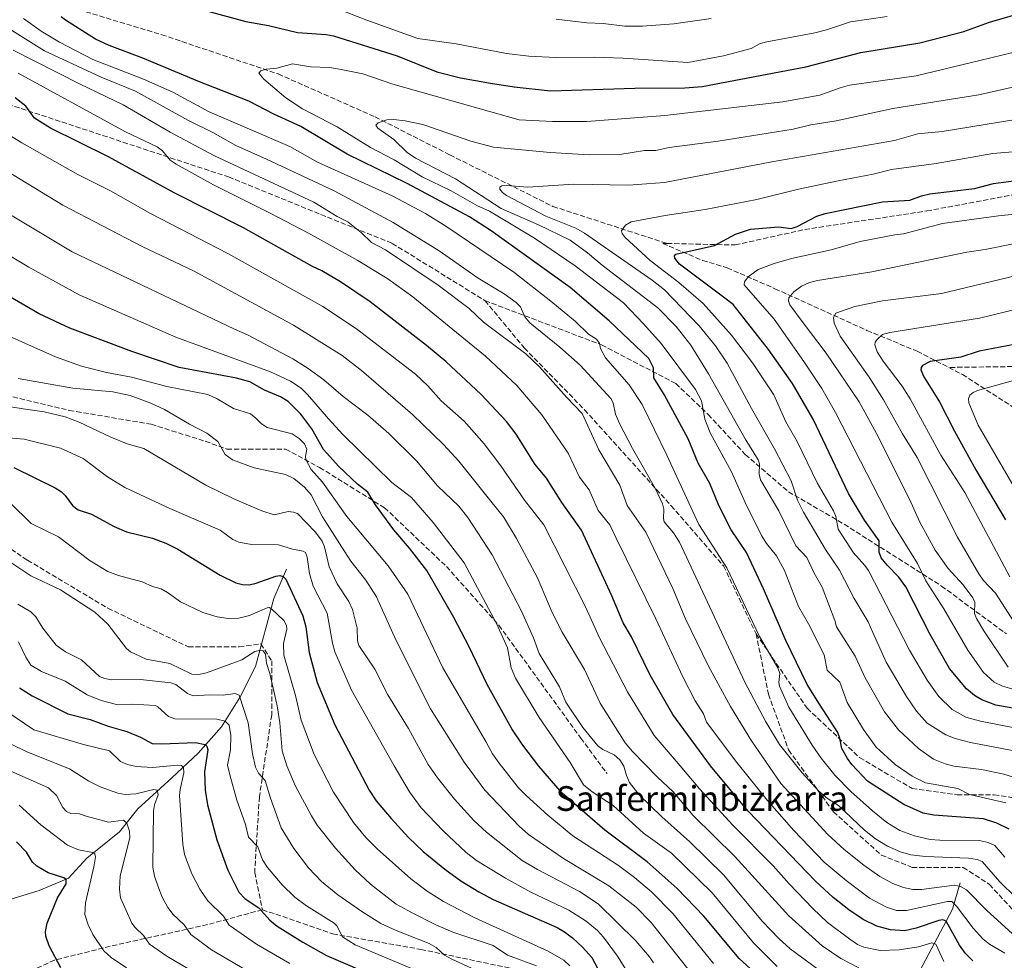
# Model space of a CAD drawing. Units: metres. Extents: x 654527 to 657977, y 4760249 to 4762638.
# Drawn here: x 655246 to 655564, y 4761204 to 4761508 of the extents above; entities that cross this region are included whole.
import ezdxf
from ezdxf.enums import TextEntityAlignment as Align

# ---------------------------------------------------------------- set-up
doc = ezdxf.new("R2010")
doc.units = ezdxf.units.M
doc.header["$MEASUREMENT"] = 0
doc.linetypes.add('DGN Style 3', pattern=[2.307223, 1.648017, -0.659207])
for name, color, linetype, lineweight in [('Corriente natural lineal', 142, 'Continuous', 13), ('Curva de nivel maestra', 30, 'Continuous', 30), ('Curva de nivel normal', 30, 'Continuous', 0), ('Senda', 7, 'DGN Style 3', 0), ('Texto cartográfico', 7, 'Continuous', 0)]:
    doc.layers.add(name, color=color, linetype=linetype, lineweight=lineweight)
doc.styles.add('Style-Arial', font='txt')

msp = doc.modelspace()

# ---------------------------------------------------------------- linework, layer by layer
at = {"layer": 'Corriente natural lineal', "color": 142, "linetype": 'Continuous', "lineweight": 13}
for points in [[(655331.9001, 4761330.8001, 1027.2021), (655327.9001, 4761321.3001, 1022.5129), (655321.9001, 4761299.3001, 1014.4772), (655316.9001, 4761289.3001, 1010.6455), (655310.9001, 4761279.8001, 1004.9308), (655303.4001, 4761271.3001, 999.4319), (655294.9001, 4761263.3001, 993.9971), (655283.9001, 4761253.3001, 988.104), (655277.9001, 4761245.8001, 984.2322), (655267.4001, 4761237.3001, 979.8295), (655261.4001, 4761230.8001, 976.4223), (655251.9001, 4761226.8001, 972.3577), (655233.9001, 4761221.3001, 967.1235), (655219.4001, 4761212.3001, 961.7023), (655203.4001, 4761207.8001, 956.658), (655197.9001, 4761205.3001, 954.165), (655194.4001, 4761205.3001, 952.8618), (655174.4001, 4761206.3001, 945.5368), (655161.4001, 4761204.8001, 940.1079), (655149.4001, 4761204.8001, 938.598)], [(655549.9001, 4761229.3001, 1086.456), (655547.4001, 4761220.8001, 1079.8989), (655536.9001, 4761200.8001, 1064.9587), (655530.9001, 4761190.8001, 1057.3245), (655527.4001, 4761179.3001, 1048.2859), (655512.9001, 4761156.8001, 1031.1293), (655500.9001, 4761141.3001, 1020.0573), (655493.4001, 4761128.3001, 1008.3346), (655482.4001, 4761117.3001, 998.5779), (655462.9001, 4761102.8001, 985.4094), (655400.5301, 4761062.3001, 942.5311)]]:
    msp.add_polyline3d(points, dxfattribs=at)
at = {"layer": 'Curva de nivel maestra', "color": 30, "linetype": 'Continuous', "lineweight": 30, "flags": 128}
for points, elevation in [([(655306.54, 4761511.2901), (655318.83, 4761507.8501), (655326.09, 4761506.5901), (655335.54, 4761504.3201), (655344.82, 4761503.6701), (655347.18, 4761503.2301), (655367.79, 4761496.7701), (655380.58, 4761491.6501), (655388.29, 4761489.7301), (655397.97, 4761487.9401), (655405.6, 4761486.7701), (655417.35, 4761485.5001), (655444.64, 4761486.3101), (655460.85, 4761486.4401), (655466.42, 4761486.8601), (655499.99, 4761493.2801), (655517.81, 4761497.8601), (655536.83, 4761501.0001), (655551.11, 4761504.6601), (655559.37, 4761507.6601), (655572.07, 4761511.4001)], 1100), ([(655565.81, 4761246.7201), (655561.74, 4761248.5701), (655557.48, 4761249.9801), (655541.38, 4761251.1601), (655537.92, 4761251.8101), (655531.74, 4761254.6801), (655519.9, 4761262.2001), (655514.87, 4761267.5901), (655513.46, 4761269.5001), (655511.67, 4761272.8101), (655511.01, 4761276.1501), (655510.32, 4761277.9601), (655504.4, 4761287.0901), (655500.4, 4761293.4701), (655493.47, 4761307.6801), (655486.31, 4761324.4401), (655480.77, 4761336.2001), (655475.82, 4761343.5101), (655471.86, 4761351.3701), (655468.89, 4761358.4301), (655465.11, 4761365.0601), (655461.87, 4761372.8701), (655454.17, 4761387.2801), (655450.77, 4761392.6101), (655450.67, 4761395.8501), (655449.22, 4761398.8801), (655436.31, 4761411.1401), (655423.77, 4761421.8201), (655398.21, 4761440.1501), (655391.14, 4761444.7201), (655371, 4761455.4701), (655351.55, 4761464.9701), (655336.57, 4761473.9801), (655327.81, 4761477.9301), (655319.74, 4761482.1801), (655303.31, 4761488.6001), (655285.48, 4761496.0801), (655274.57, 4761500.1601), (655270.1, 4761502.2401), (655260.42, 4761508.3101), (655259.04, 4761509.4001)], 1100), ([(655554.02, 4761204.1301), (655551.6, 4761206.5101), (655549.72, 4761209.1501), (655545.39, 4761216.9001), (655544.34, 4761217.3301), (655543, 4761217.1801), (655535.65, 4761214.6001), (655532.04, 4761213.8401), (655527.38, 4761214.0701), (655522.94, 4761215.2501), (655518.54, 4761217.4501), (655513.92, 4761220.5801), (655508.88, 4761224.5601), (655503.07, 4761229.8601), (655481.33, 4761252.5201), (655469.11, 4761267.1701), (655456.99, 4761283.8001), (655449.66, 4761296.4701), (655443.55, 4761308.8601), (655440.93, 4761313.4401), (655437.21, 4761322.1701), (655427.42, 4761343.3701), (655421.09, 4761352.3201), (655416.05, 4761360.1701), (655412.46, 4761364.5701), (655406.3, 4761374.4401), (655403.15, 4761378.5301), (655394.95, 4761387.2301), (655383.49, 4761397.9601), (655377.28, 4761403.0701), (655359.02, 4761417.1801), (655349.41, 4761423.6901), (655343.39, 4761427.2701), (655340.41, 4761428.6401), (655318, 4761441.1301), (655295.58, 4761452.4901), (655274.41, 4761464.1101), (655255.54, 4761473.3801), (655250.42, 4761476.6901), (655247.6, 4761480.5201), (655244.14, 4761483.2601)], 1075), ([(655576.83, 4761284.0701), (655561.48, 4761286.8201), (655556.88, 4761288.4801), (655554.57, 4761289.8701), (655551.99, 4761292.0601), (655546.48, 4761298.6001), (655540.17, 4761309.6001), (655532.33, 4761325.0401), (655530.05, 4761328.2301), (655526.28, 4761332.0501), (655524.41, 4761334.4401), (655523.72, 4761336.2701), (655523.68, 4761339.9001), (655518.98, 4761346.6601), (655513.81, 4761355.2301), (655502.32, 4761379.2901), (655495.68, 4761390.7801), (655487.87, 4761401.7901), (655480.02, 4761411.8901), (655476.44, 4761416.4001), (655473.8, 4761418.4001), (655459.15, 4761429.4001), (655457.59, 4761431.3201), (655457.48, 4761432.1501), (655457.93, 4761432.6501), (655470.39, 4761435.4401), (655477.21, 4761439.1101), (655482.06, 4761440.6901), (655491.12, 4761441.4901), (655495.29, 4761440.9601), (655497.13, 4761441.6201), (655503.55, 4761444.9301), (655506.28, 4761445.8401), (655524.82, 4761449.6201), (655533.66, 4761450.1501), (655537.39, 4761451.5601), (655540.15, 4761452.1201), (655554.53, 4761453.9201), (655560.66, 4761455.4901), (655576.89, 4761457.7001)], 1125), ([(655484.52, 4761199.2501), (655478.47, 4761204.8701), (655467.02, 4761218.5601), (655458.39, 4761227.4701), (655448.67, 4761236.1301), (655435, 4761246.3801), (655421.2, 4761258.2701), (655413.64, 4761267.0601), (655408.38, 4761273.8401), (655404.9, 4761279.1201), (655396.9, 4761293.5101), (655391.1, 4761305.6801), (655386.12, 4761315.1501), (655377.41, 4761330.3601), (655371.78, 4761337.6001), (655366.66, 4761343.4501), (655360.76, 4761351.5501), (655358.26, 4761355.6701), (655354.89, 4761358.2201), (655348.84, 4761363.9201), (655343.95, 4761369.4801), (655340.12, 4761376.2001), (655336.63, 4761380.8601), (655332.54, 4761385.0201), (655330.02, 4761386.4601), (655324.82, 4761388.6301), (655320.05, 4761391.3901), (655315.82, 4761392.5801), (655297.24, 4761396.0201), (655281.94, 4761401.1201), (655261.9, 4761408.7101), (655251.93, 4761413.3901), (655239.2, 4761420.6801)], 1050), ([(655569.69, 4761403.8301), (655556.05, 4761401.2701), (655550.15, 4761399.3401), (655540.27, 4761397.9301), (655537.74, 4761396.6801), (655537.29, 4761396.0401), (655537.23, 4761395.2601), (655538.17, 4761393.0001), (655543.24, 4761384.8501), (655548.04, 4761375.3901), (655555.03, 4761362.9101), (655564.6, 4761346.6901)], 1150), ([(655243.77, 4761363.6501), (655257.11, 4761357.0801), (655259.1, 4761355.8101), (655260.32, 4761354.6001), (655262.76, 4761351.3501), (655264.58, 4761349.9301), (655268.84, 4761348.5701), (655276.18, 4761344.5701), (655280.18, 4761342.7901), (655288.55, 4761340.7401), (655292.9, 4761339.2101), (655296.78, 4761337.2201), (655310.45, 4761328.7901), (655315.57, 4761326.3701), (655317.71, 4761325.8201), (655319.83, 4761325.7401), (655322.13, 4761326.2501), (655328.45, 4761328.5501), (655329.75, 4761328.7001), (655330.9, 4761328.3801), (655331.7, 4761327.5401), (655337.28, 4761315.6801), (655338.19, 4761312.1501), (655339.24, 4761303.7901), (655341.87, 4761294.1501), (655347.64, 4761280.4401), (655358.65, 4761259.3201), (655361.01, 4761255.8601), (655365.84, 4761250.0701), (655371.48, 4761243.9601), (655376.19, 4761239.4601), (655383.13, 4761233.6901), (655388.35, 4761229.9401), (655394.14, 4761226.4001), (655398.85, 4761223.9501), (655419.53, 4761214.8301), (655421.95, 4761213.4401), (655424.44, 4761211.4801), (655427.72, 4761208.5201), (655430.72, 4761205.1601), (655434.76, 4761197.6101)], 1025), ([(655245.61, 4761292.4101), (655249.69, 4761289.7601), (655261.24, 4761284.0201), (655268.44, 4761282.1701), (655274.22, 4761280.0101), (655280.34, 4761278.3101), (655284.75, 4761276.4201), (655288.48, 4761274.4101), (655291.65, 4761274.2601), (655302.52, 4761274.6801), (655305.65, 4761274.1101), (655306.22, 4761273.4801), (655306.46, 4761272.2801), (655305.42, 4761265.2401), (655305.6, 4761259.2701), (655306.37, 4761254.5601), (655309.41, 4761243.2201), (655312.96, 4761233.3901), (655316.57, 4761226.3101), (655318.63, 4761224.0901), (655323.02, 4761221.2301), (655326.6, 4761217.2001), (655328.92, 4761215.3501), (655337.29, 4761210.1501), (655344.94, 4761205.8601), (655361.69, 4761198.5701)], 1000), ([(655258.89, 4761201.7801), (655255.19, 4761208.9201), (655254.13, 4761212.0401), (655254, 4761213.6201), (655254.55, 4761216.2201), (655257.81, 4761224.4601), (655260.61, 4761228.9701), (655260.62, 4761230.3501), (655259.88, 4761230.8801), (655254.81, 4761232.5601), (655251.17, 4761234.7101), (655249.81, 4761235.9701), (655247.86, 4761239.2301), (655244.61, 4761242.6001)], 975)]:
    msp.add_lwpolyline(points, dxfattribs=dict(at, elevation=elevation))
at = {"layer": 'Curva de nivel normal', "color": 30, "linetype": 'Continuous', "lineweight": 0, "flags": 128}
for points, elevation in [([(655337.93, 4761516.23), (655357.98, 4761508.31), (655374.5, 4761502.38), (655386.84, 4761500.67), (655403.18, 4761497.58), (655410.39, 4761496.69), (655419.07, 4761496.23), (655431.53, 4761496.39), (655440.89, 4761496.07), (655461.77, 4761494.62), (655473.37, 4761496.83), (655482.28, 4761499.21), (655484.99, 4761500.68), (655486.79, 4761501.24), (655502.85, 4761504.26), (655506.7, 4761505.2), (655514.44, 4761507.82), (655526.26, 4761509.56)], 1095), ([(655567.85, 4761224.73), (655562.74, 4761229.61), (655557.01, 4761236.19), (655555.45, 4761236.86), (655552.62, 4761237.28), (655538.68, 4761237.8), (655533.96, 4761238.41), (655530.62, 4761239.33), (655526.44, 4761241.12), (655522.55, 4761243.55), (655519, 4761246.38), (655510.59, 4761254.36), (655507.05, 4761256.57), (655504.23, 4761259), (655498.81, 4761264.93), (655491.51, 4761274.01), (655487.04, 4761281.34), (655480.21, 4761294.24), (655459.12, 4761339.47), (655457.21, 4761342.49), (655454.2, 4761346.04), (655453.89, 4761347.18), (655453.99, 4761350.21), (655453.65, 4761351.86), (655451.38, 4761356.7), (655443.88, 4761369.78), (655439.71, 4761377.93), (655438.43, 4761380.88), (655437.62, 4761384.58), (655436.85, 4761385.92), (655426.94, 4761396.7), (655420.38, 4761402.56), (655410.66, 4761410.41), (655409.1, 4761412.41), (655407.69, 4761415.6), (655406.3, 4761417.06), (655402.37, 4761419.86), (655393.96, 4761424.94), (655381.32, 4761433.71), (655366.5, 4761442.85), (655347.34, 4761453.12), (655325.49, 4761463.39), (655315.57, 4761467.84), (655308.08, 4761471.97), (655299.98, 4761475.95), (655283.06, 4761485.4), (655271.95, 4761489.88), (655253.6, 4761498.4), (655232.56, 4761511.57)], 1090), ([(655564.35, 4761237.59), (655561.19, 4761241.34), (655559, 4761242.4), (655556.04, 4761242.99), (655543.38, 4761243.08), (655540.18, 4761243.37), (655535.13, 4761244.49), (655530.44, 4761246.26), (655526.19, 4761248.82), (655521.52, 4761252.56), (655514.54, 4761258.83), (655509.35, 4761264.18), (655504.97, 4761269.59), (655502, 4761273.83), (655494.46, 4761286.11), (655491.5, 4761292.9), (655491.3, 4761294.14), (655491.6, 4761296.97), (655490.95, 4761298.89), (655484.98, 4761308.94), (655474.47, 4761331.21), (655465.33, 4761345.21), (655455.04, 4761367.61), (655447.08, 4761384.02), (655442.87, 4761390.39), (655435.13, 4761399.16), (655433.57, 4761402.15), (655433.18, 4761403.88), (655432.22, 4761405.14), (655429.72, 4761406.81), (655425.42, 4761410.87), (655417.53, 4761417.5), (655405.5, 4761426.85), (655383.55, 4761441.73), (655376.9, 4761445.84), (655366.12, 4761451.54), (655342, 4761462.43), (655333.06, 4761467.46), (655306.94, 4761478.72), (655295.14, 4761485.04), (655285.71, 4761489.24), (655269.3, 4761495.56), (655258.54, 4761501.21), (655252.57, 4761504.78), (655246.88, 4761508.84)], 1095), ([(655419.21, 4761508.64), (655429.08, 4761507.44), (655434.45, 4761507.23), (655441.45, 4761506.44), (655447.11, 4761506.36), (655457.27, 4761507.11), (655469.35, 4761508.85)], 1090), ([(655243.5, 4761498.66), (655264.99, 4761487.7), (655279.07, 4761480.98), (655294.28, 4761472.16), (655308.46, 4761464.54), (655340.84, 4761449.43), (655348.38, 4761444.84), (655351.83, 4761443.09), (655356.16, 4761439.66), (655359.45, 4761436.41), (655363.97, 4761434.01), (655381.04, 4761422.63), (655391.03, 4761415.09), (655395.66, 4761410.65), (655409.43, 4761400.38), (655413.76, 4761396.21), (655422.51, 4761386.35), (655427.64, 4761381.11), (655433.04, 4761369.39), (655439.81, 4761357.95), (655442.17, 4761351.31), (655448.26, 4761342.72), (655456.95, 4761324.46), (655461.05, 4761314.69), (655468.4, 4761299.57), (655475.6, 4761286.31), (655482.36, 4761275.29), (655491.95, 4761261.49), (655507.14, 4761244.94), (655512.38, 4761240.08), (655518.7, 4761234.98), (655523.88, 4761231.39), (655528.09, 4761229.1), (655531.61, 4761227.76), (655534.66, 4761227.12), (655537.42, 4761227.2), (655548.04, 4761228.53), (655550.03, 4761228.18), (655552, 4761227.1), (655558.46, 4761220.44), (655568.09, 4761211.77)], 1085), ([(655564.71, 4761255.24), (655552.98, 4761257.91), (655549.14, 4761259.78), (655538.72, 4761261.71), (655534.4, 4761263.82), (655528.87, 4761267.61), (655522.78, 4761273.24), (655518.62, 4761278.93), (655513.35, 4761287.69), (655511.01, 4761294.18), (655506.9, 4761298.09), (655505.93, 4761303.03), (655500.89, 4761313.12), (655497.58, 4761318.65), (655493.1, 4761330.36), (655490.52, 4761335.04), (655487.24, 4761339.05), (655485.65, 4761341.67), (655480.39, 4761352.28), (655475.9, 4761362.21), (655469.02, 4761374.81), (655467.34, 4761379.32), (655466.28, 4761385.23), (655464.3, 4761388.9), (655453.14, 4761403.71), (655447.51, 4761410.11), (655440.94, 4761416.89), (655425.39, 4761428.85), (655412.16, 4761437.86), (655397.68, 4761446.59), (655393.59, 4761448.38), (655385.21, 4761453.1), (655375.81, 4761457.64), (655366.74, 4761463.18), (655359.18, 4761467.11), (655348.33, 4761473.82), (655337.14, 4761479.7), (655331.7, 4761483.26), (655324.62, 4761489.3), (655322.95, 4761491.22), (655323.63, 4761491.91), (655325.4, 4761492.49), (655328.81, 4761492.76), (655333.94, 4761494.16), (655339.76, 4761493.21), (655345.85, 4761493.05), (655349.12, 4761492.46), (655356.63, 4761490.96), (655366.36, 4761487.64), (655407.24, 4761476.12), (655417.98, 4761475.53), (655429.14, 4761475.58), (655454.38, 4761477.51), (655492.53, 4761481.91), (655504.51, 4761484.07), (655511.05, 4761486.49), (655514.14, 4761487.32), (655535.65, 4761490.31), (655556.34, 4761495.3), (655570.53, 4761498.76)], 1105), ([(655564.35, 4761206.61), (655559.38, 4761209.53), (655557.22, 4761211.19), (655554.13, 4761214.67), (655548.76, 4761221.82), (655547.2, 4761223.23), (655545.78, 4761223.24), (655532.6, 4761220.37), (655529.33, 4761220.38), (655526.08, 4761221.41), (655520.61, 4761224.38), (655512.99, 4761230.03), (655505.91, 4761236.04), (655496.06, 4761246.25), (655487.46, 4761256.05), (655477.69, 4761268.23), (655467.8, 4761281.31), (655466.86, 4761283.97), (655464.18, 4761288.13), (655460.22, 4761295.96), (655451.43, 4761314.67), (655438.6, 4761340.78), (655436.53, 4761345.12), (655432.77, 4761349.78), (655429.86, 4761356.39), (655426.75, 4761360.54), (655423.05, 4761368.27), (655414.52, 4761380.69), (655406.5, 4761390.16), (655396.3, 4761399.71), (655372.85, 4761418.9), (655364.72, 4761424.71), (655355.01, 4761430.6), (655339.08, 4761439.4), (655326.5, 4761446.06), (655308.31, 4761455.11), (655296.22, 4761461.73), (655294.29, 4761463.07), (655291.81, 4761466.03), (655290.11, 4761467.32), (655279.88, 4761472.19), (655245.18, 4761491.24)], 1080), ([(655567.79, 4761263.32), (655564.04, 4761264.47), (655556.81, 4761265.92), (655547.91, 4761267.05), (655545.08, 4761267.77), (655541.31, 4761269.33), (655536.39, 4761272.77), (655529.98, 4761278.77), (655525.4, 4761284.64), (655519.16, 4761295.58), (655515.99, 4761302.58), (655509.91, 4761312.09), (655509.4, 4761314.18), (655505.31, 4761324.95), (655502.71, 4761329.44), (655500.33, 4761334.53), (655496.72, 4761338.33), (655491.23, 4761349.58), (655485.35, 4761359.7), (655484.89, 4761361.52), (655485, 4761364.86), (655484.55, 4761366.12), (655480.37, 4761372.93), (655468.5, 4761393.97), (655462.75, 4761403.18), (655458.03, 4761409.23), (655452.06, 4761415.29), (655434.04, 4761429.05), (655429.32, 4761433.12), (655423.73, 4761437.21), (655413.49, 4761442.19), (655401.46, 4761447.42), (655386.63, 4761457.04), (655373.73, 4761463.68), (655371.02, 4761465.51), (655366.73, 4761469.79), (655361.55, 4761473.43), (655360.84, 4761474.32), (655361.57, 4761475.16), (655364.38, 4761476.05), (655366.6, 4761476.16), (655370.35, 4761475.79), (655376.11, 4761474.58), (655391.63, 4761469.24), (655398.92, 4761467.22), (655417.24, 4761465.52), (655429.85, 4761464.77), (655439.78, 4761464.93), (655447.77, 4761466.18), (655451.44, 4761466.18), (655455.72, 4761467.15), (655471.63, 4761469.17), (655495.92, 4761473.08), (655501.61, 4761474.48), (655509.76, 4761475.78), (655528.18, 4761479.78), (655555.91, 4761484.17), (655576.44, 4761488.81)], 1110), ([(655568.44, 4761271.83), (655553.28, 4761274.73), (655548.29, 4761276), (655545.29, 4761277.18), (655539.26, 4761280.94), (655535.75, 4761284.83), (655532.58, 4761289.54), (655526.01, 4761300.71), (655521.64, 4761310.27), (655520.14, 4761313.73), (655515.6, 4761321.32), (655510.89, 4761330.47), (655506.36, 4761337.17), (655499.24, 4761349.17), (655497.27, 4761353.1), (655495.27, 4761359.3), (655489.89, 4761369.72), (655482.44, 4761382.71), (655474.54, 4761397.41), (655470.75, 4761402.95), (655465.47, 4761409.43), (655454.21, 4761421.08), (655450.26, 4761424.2), (655428.36, 4761439.45), (655425.53, 4761441.01), (655415.81, 4761444.97), (655403.1, 4761451.64), (655401.83, 4761452.56), (655401.02, 4761453.65), (655400.96, 4761454.35), (655401.58, 4761454.74), (655403.12, 4761454.9), (655410.05, 4761454.31), (655424.91, 4761455.31), (655442.58, 4761454.99), (655454.21, 4761455.8), (655488.95, 4761462.48), (655528.69, 4761469.46), (655536.24, 4761471.59), (655544.12, 4761472.32), (655577.25, 4761477.67)], 1115), ([(655544.62, 4761203.88), (655542, 4761209.44), (655540.71, 4761209.86), (655536.46, 4761208.62), (655530.21, 4761207.67), (655524.03, 4761207.46), (655518.79, 4761208.48), (655516.71, 4761209.42), (655514.22, 4761211.06), (655507.04, 4761216.51), (655502.2, 4761221.06), (655494.55, 4761228.97), (655489.37, 4761234.85), (655476.35, 4761247.96), (655465.56, 4761259.69), (655459.31, 4761267.2), (655450.94, 4761276.97), (655442.27, 4761291.06), (655433.07, 4761308.78), (655428.77, 4761318.36), (655415.19, 4761345.14), (655408.96, 4761353.09), (655401.28, 4761364.15), (655395.9, 4761371.27), (655389.42, 4761378.6), (655381.95, 4761385.19), (655377.7, 4761390.09), (655373.7, 4761393.84), (655354.62, 4761408.51), (655343.74, 4761415.72), (655313.01, 4761432.86), (655287.95, 4761445.76), (655274.97, 4761453.11), (655264.49, 4761458.41), (655246.32, 4761468.7), (655240.05, 4761472.57)], 1070), ([(655568.59, 4761279.22), (655556.47, 4761281.55), (655551.73, 4761282.92), (655547.36, 4761285.41), (655543.01, 4761289.57), (655539.23, 4761294.85), (655533.53, 4761304.56), (655520.29, 4761330.31), (655519.11, 4761331.99), (655515.38, 4761336.02), (655510.5, 4761343.7), (655509.69, 4761347.77), (655508.97, 4761349.6), (655503.66, 4761358.74), (655497.16, 4761372.03), (655493.55, 4761378.39), (655489.63, 4761387.12), (655482.73, 4761397.53), (655475.98, 4761406.41), (655466.75, 4761416.72), (655458.85, 4761423.49), (655449.61, 4761430.58), (655441.5, 4761438.02), (655440.51, 4761439.34), (655440.39, 4761440.22), (655441.64, 4761442.02), (655443.45, 4761443.1), (655454.49, 4761445.2), (655467.41, 4761447.08), (655484.16, 4761450.3), (655497.65, 4761453.72), (655510.43, 4761456.39), (655521.79, 4761458.52), (655527.73, 4761460.03), (655542.2, 4761461.95), (655560.45, 4761465.24), (655588.74, 4761467.6)], 1120), ([(655517.1, 4761201.86), (655511.29, 4761204.88), (655505.32, 4761208.99), (655494.46, 4761218.62), (655477.06, 4761237.85), (655463.53, 4761251.14), (655457.07, 4761258.74), (655451.96, 4761263.46), (655443.89, 4761271.76), (655441.54, 4761274.58), (655433.44, 4761287.38), (655428.36, 4761298.3), (655421.2, 4761310.39), (655417.94, 4761316.74), (655413.19, 4761327.99), (655406.42, 4761340.7), (655402.19, 4761347.65), (655398.53, 4761352.26), (655387.75, 4761365.66), (655382.78, 4761371.14), (655372.67, 4761380.83), (655356.17, 4761395), (655349.96, 4761399.83), (655334.17, 4761409.72), (655301.91, 4761427.3), (655285.2, 4761435.15), (655259.6, 4761448.5), (655238.72, 4761461.06)], 1065), ([(655503.83, 4761201.34), (655494.88, 4761207.98), (655491.25, 4761211.27), (655485.97, 4761216.8), (655473.39, 4761231.9), (655462.49, 4761242.59), (655453.36, 4761250.69), (655446.02, 4761257.81), (655442.9, 4761261.79), (655441.94, 4761264.02), (655441.13, 4761267.06), (655439.79, 4761269.12), (655438.01, 4761270.73), (655434.35, 4761272.41), (655432.73, 4761273.6), (655427.82, 4761279.58), (655422.28, 4761287.79), (655420.24, 4761292.68), (655413.7, 4761303.49), (655411.86, 4761308.51), (655407.91, 4761317.4), (655398.52, 4761335.39), (655390.6, 4761347.52), (655387.73, 4761351.15), (655380.79, 4761357.69), (655374.06, 4761365.82), (655365.03, 4761374.68), (655358.25, 4761380.6), (655350.28, 4761386.66), (655343.98, 4761392.02), (655339, 4761395.66), (655334.01, 4761398.81), (655319.29, 4761406.58), (655315.16, 4761408.44), (655262.56, 4761433.43), (655238.77, 4761447.61)], 1060), ([(655567.36, 4761291.81), (655563.57, 4761292.91), (655560.9, 4761294.25), (655557.52, 4761297.39), (655552.43, 4761304.6), (655544.65, 4761317.96), (655538.8, 4761326.96), (655536.11, 4761332.62), (655527.77, 4761346), (655509.62, 4761381.49), (655505.15, 4761389.24), (655499.35, 4761397.9), (655489.79, 4761411.6), (655480.08, 4761422.76), (655480.14, 4761423.7), (655481.33, 4761425.31), (655484.61, 4761427.66), (655489.69, 4761429.66), (655495.3, 4761431.28), (655508.19, 4761434.09), (655517.61, 4761436.74), (655528.81, 4761438.92), (655531.61, 4761439.2), (655544.17, 4761442.54), (655562.31, 4761445.01), (655592.14, 4761448.21)], 1130), ([(655490.73, 4761202.2), (655483.06, 4761209.96), (655469.66, 4761226.07), (655456.57, 4761238.86), (655447.47, 4761245.43), (655437.64, 4761254.28), (655430.84, 4761258.73), (655428.04, 4761261.04), (655423.73, 4761268.24), (655413.71, 4761282.75), (655406.01, 4761295.46), (655404.68, 4761298.84), (655403.46, 4761305.29), (655399.94, 4761313.18), (655389.39, 4761332.84), (655379.45, 4761345.82), (655372.39, 4761353.92), (655366.02, 4761358.83), (655350.21, 4761374.37), (655345.49, 4761379.38), (655338.8, 4761387.31), (655336.71, 4761389.28), (655333.21, 4761391.6), (655326.82, 4761394.54), (655296.17, 4761405.76), (655264.86, 4761419.48), (655248.59, 4761428.47), (655230.96, 4761438.88)], 1055), ([(655565.47, 4761299.04), (655557.54, 4761310.85), (655555.23, 4761314.79), (655554.58, 4761316.44), (655554.71, 4761320.05), (655554.03, 4761321.49), (655550.87, 4761325.73), (655546.02, 4761331.02), (655541.84, 4761336.86), (655536.85, 4761345.95), (655533.53, 4761353.42), (655522.85, 4761374.61), (655517.24, 4761384.88), (655506.57, 4761400.62), (655498.82, 4761410.86), (655494.84, 4761416.24), (655494.36, 4761417.57), (655494.47, 4761418.49), (655496.09, 4761420.49), (655498.54, 4761422.33), (655501.13, 4761423.48), (655503.75, 4761424.15), (655521.33, 4761426.89), (655552.07, 4761433.35), (655558.06, 4761434.16), (655568.14, 4761436.21)], 1135), ([(655567.68, 4761425.69), (655543.91, 4761419.94), (655524.8, 4761417.59), (655515.88, 4761415.67), (655509.71, 4761413.61), (655508.99, 4761412.17), (655509.2, 4761410.33), (655511.12, 4761406.12), (655520.44, 4761392.92), (655525.16, 4761385.55), (655531.27, 4761374.51), (655536.03, 4761366.87), (655549.08, 4761341.14), (655555.91, 4761329.22), (655557.32, 4761327.17), (655561.34, 4761322.96), (655568.33, 4761312.16)], 1140), ([(655573.9, 4761416.23), (655556.19, 4761411.99), (655527.17, 4761407.33), (655524.8, 4761406.63), (655523.13, 4761405.19), (655522.42, 4761404.17), (655522.27, 4761403.36), (655523.08, 4761401.1), (655525, 4761398.07), (655531.18, 4761389.99), (655533.76, 4761385.87), (655543.7, 4761367.67), (655551.48, 4761355.53), (655565.96, 4761328.27)], 1145), ([(655237.28, 4761408.33), (655257.25, 4761399.43), (655265.65, 4761396.47), (655273.7, 4761394.4), (655281.77, 4761392.86), (655293.18, 4761389.89), (655306.49, 4761387.27), (655309.57, 4761385.91), (655314.83, 4761382.68), (655320.32, 4761381.03), (655322.05, 4761379.61), (655323.89, 4761377.72), (655325.74, 4761376.61), (655333.82, 4761374.5), (655336.08, 4761373.07), (655337.75, 4761371.25), (655338.57, 4761369.57), (655338.09, 4761367.23), (655338.24, 4761366.23), (655339.89, 4761363), (655343.63, 4761358.86), (655351.49, 4761347.75), (655364.85, 4761331.83), (655371.17, 4761322.63), (655382.51, 4761298.84), (655396.46, 4761275.03), (655398.62, 4761271.05), (655400.77, 4761267.98), (655407.06, 4761260.08), (655409.47, 4761257.53), (655416.53, 4761251.16), (655424.59, 4761244.49), (655439.38, 4761234.92), (655444.59, 4761231.08), (655450.05, 4761226.44), (655456.98, 4761219.44), (655470.12, 4761203.25)], 1045), ([(655575.13, 4761343.97), (655555.73, 4761377.35), (655552.71, 4761384.59), (655552.58, 4761385.9), (655553, 4761387.06), (655554.13, 4761387.92), (655555.58, 4761388.5), (655578.8, 4761395.06)], 1155), ([(655245.08, 4761392.46), (655262.84, 4761389.27), (655275.8, 4761388.11), (655281.34, 4761386.92), (655288.02, 4761384.51), (655292.48, 4761382.44), (655300.58, 4761377.65), (655306.22, 4761374.71), (655309.77, 4761372.07), (655312.1, 4761367.87), (655314.43, 4761366.08), (655321.49, 4761363.51), (655331.6, 4761361.43), (655334.32, 4761360.13), (655337.74, 4761357.25), (655339.92, 4761354.8), (655343.58, 4761347.7), (655349.82, 4761337.84), (655352.77, 4761333.37), (655357.64, 4761327.24), (655361.1, 4761321.79), (655367.29, 4761307.93), (655378.55, 4761285.54), (655389.43, 4761268.34), (655396.13, 4761259.24), (655407.2, 4761247.66), (655410.25, 4761244.98), (655421.59, 4761237.14), (655436.23, 4761228.3), (655445.09, 4761221.46), (655449.9, 4761216.51), (655461.76, 4761201.45)], 1040), ([(655237.21, 4761384.08), (655246.74, 4761382.58), (655253.5, 4761381.7), (655260.39, 4761379.99), (655264.87, 4761378.29), (655275.1, 4761373.44), (655280.42, 4761371.35), (655285.8, 4761369.81), (655305.8, 4761357.89), (655315.1, 4761353.38), (655323.94, 4761349.6), (655327.96, 4761348.38), (655332.49, 4761349.37), (655334.18, 4761349.23), (655335.46, 4761348.74), (655341.37, 4761342.72), (655343.45, 4761339.78), (655344.22, 4761337.94), (655345.77, 4761331.5), (655348.4, 4761326.07), (655352.12, 4761320.26), (655353.34, 4761317.7), (655354.84, 4761311.72), (655354.9, 4761307.6), (655355.37, 4761306.13), (655360.48, 4761298.38), (655364.79, 4761290.07), (655371.41, 4761279.28), (655377.83, 4761267.54), (655380.79, 4761263.25), (655386.28, 4761256.39), (655392.61, 4761249.5), (655396.68, 4761245.66), (655408.25, 4761236.55), (655413.13, 4761233.6), (655426.71, 4761226.47), (655432.82, 4761222.55), (655445.02, 4761210.52), (655449.45, 4761205.42), (655450.75, 4761203.47)], 1035), ([(655444.17, 4761197.48), (655439.07, 4761205.55), (655434.47, 4761211.78), (655432.53, 4761213.93), (655428.86, 4761216.87), (655423.28, 4761220.48), (655411.05, 4761226.33), (655402.83, 4761230.77), (655393.44, 4761236.58), (655390.07, 4761239.1), (655382.59, 4761246.09), (655375.49, 4761253.6), (655371.75, 4761258.73), (655366.76, 4761267.13), (655353.01, 4761291.63), (655347.64, 4761304.05), (655346.82, 4761306.78), (655345.13, 4761316.56), (655340.6, 4761325.24), (655339.36, 4761329.4), (655338.66, 4761334.62), (655338.15, 4761336.15), (655337.35, 4761336.64), (655333.89, 4761337.27), (655329.4, 4761338.64), (655320.68, 4761338.71), (655316.51, 4761339.47), (655314.64, 4761340.36), (655310.45, 4761343.37), (655294.22, 4761350.38), (655279.69, 4761357.14), (655274.02, 4761360.68), (655266.16, 4761366.54), (655258.86, 4761369.89), (655247.06, 4761372.85), (655239.49, 4761373.42)], 1030), ([(655423.58, 4761202.42), (655421.67, 4761204.31), (655416.64, 4761207.24), (655392.85, 4761217.95), (655382.71, 4761223.24), (655377.51, 4761226.63), (655372.14, 4761230.64), (655361.25, 4761240.26), (655357.59, 4761244.03), (655353.66, 4761248.86), (655347.17, 4761258.62), (655340.88, 4761270.84), (655336.75, 4761281.98), (655334.91, 4761289.94), (655331.08, 4761302.91), (655330.96, 4761306.67), (655332.06, 4761311.41), (655331.95, 4761312.51), (655331.09, 4761314.12), (655327.17, 4761317.84), (655326.32, 4761318.32), (655325.68, 4761318.31), (655319.98, 4761315.81), (655316.53, 4761314.89), (655313.13, 4761314.86), (655309.5, 4761315.36), (655304.88, 4761316.8), (655297.66, 4761320.21), (655293.46, 4761323.22), (655291.35, 4761324.36), (655288.55, 4761325.11), (655285.24, 4761326.62), (655277.6, 4761328.7), (655274.16, 4761330.02), (655268.47, 4761333.43), (655258.17, 4761341.25), (655249.38, 4761345.52), (655242.57, 4761352.18)], 1020), ([(655412.85, 4761202.47), (655403.47, 4761205.97), (655398.83, 4761209.07), (655385.8, 4761213.4), (655380.23, 4761215.75), (655372.13, 4761219.78), (655367.45, 4761222.41), (655359.14, 4761228.93), (655354.19, 4761233.48), (655347.86, 4761240.53), (655341.92, 4761248.01), (655340.01, 4761250.99), (655334.88, 4761260.57), (655332.04, 4761267.19), (655330.53, 4761272.01), (655329.81, 4761281.06), (655328.98, 4761286.55), (655326.6, 4761296.98), (655325.44, 4761300.33), (655325.21, 4761303.25), (655324.4, 4761304.34), (655323.11, 4761304.51), (655321.73, 4761304.15), (655317.46, 4761301.44), (655306.08, 4761297.27), (655303.46, 4761296.69), (655301.33, 4761296.84), (655294.23, 4761300.25), (655286.6, 4761301.66), (655281.48, 4761304.01), (655280.16, 4761305.15), (655274.18, 4761312.99), (655269.97, 4761316.83), (655258.8, 4761324.09), (655249.22, 4761328.63), (655242.78, 4761332.91)], 1015), ([(655245.01, 4761319.44), (655249.27, 4761316.92), (655250.86, 4761315.37), (655253.15, 4761311.64), (655257.46, 4761306.22), (655260.49, 4761304), (655265.66, 4761301.42), (655271.49, 4761296.09), (655273.15, 4761295.37), (655275.28, 4761294.94), (655284.73, 4761295.1), (655294.51, 4761293.98), (655296.14, 4761293.47), (655299.91, 4761290.58), (655301.78, 4761289.75), (655307.15, 4761290.14), (655311.45, 4761290.01), (655315.34, 4761290.58), (655316.6, 4761290.06), (655319.59, 4761281.06), (655321, 4761271.07), (655321.96, 4761266.76), (655322.89, 4761264.82), (655325.1, 4761262.46), (655326.73, 4761256.74), (655330.18, 4761247.08), (655334.3, 4761240.38), (655339.09, 4761234.12), (655343.32, 4761229.73), (655348.59, 4761225.46), (655356.29, 4761220.01), (655362.43, 4761216.12), (655367.41, 4761213.85), (655378.12, 4761209.73), (655380.39, 4761208.35), (655383.1, 4761205.95), (655385.46, 4761204.59), (655400.98, 4761197.52)], 1010), ([(655383.68, 4761196.85), (655354.22, 4761209.29), (655350.12, 4761211.83), (655348.21, 4761215.4), (655347.33, 4761216.29), (655338.44, 4761221.9), (655334.69, 4761224.65), (655330.6, 4761228.64), (655325.81, 4761234.27), (655324.16, 4761236.73), (655322.66, 4761240.99), (655319.71, 4761244.06), (655318.68, 4761248.17), (655315.85, 4761256.01), (655313.59, 4761264.21), (655312.87, 4761267.36), (655313.82, 4761272.33), (655313.97, 4761277.01), (655313.35, 4761280.29), (655312.15, 4761281.65), (655309.41, 4761282.24), (655295.79, 4761282.38), (655293.76, 4761283.14), (655290.35, 4761286.29), (655289.56, 4761286.67), (655281.99, 4761287.14), (655277.43, 4761286.89), (655272.01, 4761288.3), (655267.43, 4761290.12), (655260.3, 4761294.57), (655252.64, 4761297.63), (655249.28, 4761299.68), (655247.58, 4761302.27), (655245.24, 4761307.28)], 1005), ([(655333, 4761203.18), (655322.28, 4761209.46), (655313.39, 4761215.61), (655311.52, 4761218.49), (655306.51, 4761223.51), (655303.93, 4761227.31), (655301.34, 4761232.24), (655298.93, 4761238.53), (655298.43, 4761241.87), (655297.34, 4761257.56), (655297.5, 4761259.46), (655298.78, 4761264.94), (655298.63, 4761266.67), (655297.96, 4761267.23), (655296.72, 4761267.38), (655288.63, 4761266.63), (655283.35, 4761266.98), (655280.54, 4761267.62), (655278.23, 4761268.58), (655274.65, 4761272), (655266.25, 4761274.08), (655250.21, 4761278.78), (655238.05, 4761286.97)], 995), ([(655320.17, 4761200.36), (655307.65, 4761207.67), (655300.96, 4761212.59), (655298.89, 4761215.72), (655295.24, 4761219.11), (655293.59, 4761221.34), (655291.77, 4761224.64), (655290.3, 4761228.32), (655289.27, 4761231.43), (655288.73, 4761234.43), (655288.87, 4761252.64), (655289.21, 4761254.59), (655290.41, 4761257.83), (655290.13, 4761259.29), (655289, 4761259.51), (655283.2, 4761258.07), (655279.8, 4761257.89), (655277.35, 4761258.36), (655271.7, 4761260.37), (655267.95, 4761262.21), (655261.71, 4761266.16), (655247.97, 4761271.72), (655237.93, 4761276.56)], 990), ([(655306.97, 4761197.52), (655293.19, 4761205.61), (655287.6, 4761209.5), (655285.72, 4761212.29), (655283.01, 4761214.85), (655281.96, 4761216.28), (655278.25, 4761224.46), (655277.95, 4761227.27), (655278.11, 4761231.61), (655281.3, 4761243.86), (655281.16, 4761245.98), (655280.26, 4761248.61), (655279.17, 4761249.62), (655274.35, 4761248.94), (655267.16, 4761250.89), (655264.98, 4761251.63), (655262.19, 4761251.76), (655260.79, 4761252.39), (655259.59, 4761253.64), (655257.56, 4761257.61), (655254.94, 4761260.03), (655235.08, 4761268.79)], 985), ([(655280.15, 4761201.81), (655275.21, 4761205.15), (655272.9, 4761207.36), (655269.32, 4761212.64), (655267.81, 4761215.69), (655266.74, 4761219.11), (655266.96, 4761222.89), (655269.63, 4761234.47), (655270.11, 4761237.74), (655269.9, 4761238.66), (655269.31, 4761239.11), (655264.69, 4761239.94), (655261.09, 4761241.48), (655252.5, 4761248.02), (655245.49, 4761254.44)], 980)]:
    msp.add_lwpolyline(points, dxfattribs=dict(at, elevation=elevation))
at = {"layer": 'Senda', "color": 7, "linetype": 'DGN Style 3', "lineweight": 0}
for points in [[(654918.6701, 4761628.1301, 1003.9809), (654931.1701, 4761601.1301, 1012.6992), (654942.1701, 4761584.6301, 1007.211), (654965.1701, 4761569.6301, 1008.8816), (654993.1701, 4761558.1301, 1031.3647), (655075.1701, 4761538.6301, 1055.3125), (655107.6701, 4761526.6301, 1057.0991), (655155.6701, 4761505.6301, 1067.6401), (655217.6701, 4761489.1301, 1081.4204), (655313.1701, 4761457.6301, 1099.9439), (655366.1701, 4761436.1301, 1101.3592), (655396.1701, 4761417.6301, 1096.8269)], [(655262.5975, 4761512.3717, 1118.5059), (655291.5695, 4761503.6405, 1121.6671), (655329.2727, 4761490.9405, 1123.2076), (655360.6259, 4761477.0499, 1126.2936), (655384.8353, 4761464.7467, 1124.6605), (655418.1729, 4761448.0779, 1131.9215), (655455.1145, 4761436.0993, 1137.0622), (655453.6701, 4761436.1301, 1137.0014), (655466.5917, 4761430.6153, 1141.5973), (655474.5293, 4761428.2341, 1145.0102), (655490.0073, 4761421.4873, 1150.9761), (655519.7731, 4761407.9935, 1161.9364), (655536.0449, 4761401.2465, 1161.5897), (655546.2279, 4761396.0175, 1172.2337), (655550.7293, 4761393.7059, 1167.6833), (655589.6233, 4761368.7027, 1184.5809)], [(655455.1145, 4761436.0993, 1137.0622), (655477.1701, 4761435.6301, 1129.7514), (655499.6701, 4761440.6301, 1138.9744), (655539.1701, 4761446.6301, 1142.8416), (655584.6701, 4761455.1301, 1144.0965), (655606.1701, 4761461.6301, 1146.9592), (655623.1701, 4761473.6301, 1145.326), (655641.6701, 4761484.1301, 1140.6282), (655657.6701, 4761491.1301, 1140.5868), (655677.6701, 4761502.6301, 1129.2018)], [(655873.6701, 4761483.1301, 1184.1227), (655847.6701, 4761481.6301, 1184.553), (655834.6701, 4761476.1301, 1169.2972), (655830.1701, 4761471.1301, 1175.9341), (655825.1701, 4761459.6301, 1170.0373), (655813.6701, 4761449.6301, 1180.6992), (655792.1701, 4761437.1301, 1181.2066), (655780.6701, 4761428.6301, 1184.4617), (655762.1701, 4761418.1301, 1176.9371), (655752.1701, 4761411.1301, 1171.3299), (655747.6701, 4761406.6301, 1166.3538), (655735.6701, 4761405.1301, 1176.8586), (655711.1701, 4761406.1301, 1169.4612), (655692.1701, 4761401.1301, 1178.2163), (655660.1701, 4761395.6301, 1175.8175), (655638.6701, 4761394.6301, 1168.2122), (655623.1701, 4761391.6301, 1170.9243), (655592.1701, 4761396.6301, 1175.4628), (655546.2279, 4761396.0175, 1172.2337)], [(655139.6701, 4761428.6301, 1036.6601), (655162.6701, 4761403.1301, 1031.7117), (655191.1701, 4761375.6301, 1029.3016), (655219.1701, 4761353.1301, 1020.885), (655242.8501, 4761337.2101, 1028.9502), (655248.1701, 4761333.6301, 1034.3757), (655274.1701, 4761318.1301, 1030.485), (655300.1701, 4761305.6301, 1023.7185), (655316.6701, 4761305.6301, 1023.9821), (655323.6701, 4761306.6301, 1020.3724), (655327.1701, 4761301.1301, 1038.64), (655327.1701, 4761283.6301, 1026.12), (655323.1701, 4761257.1301, 1027.0408), (655321.6701, 4761232.6301, 1023.2685), (655324.1701, 4761220.6301, 1020.0046)], [(655139.6701, 4761428.6301, 1036.6601), (655182.6701, 4761407.1301, 1049.0909), (655232.1701, 4761389.1301, 1037.2242), (655261.6701, 4761382.1301, 1039.1289), (655288.1701, 4761377.6301, 1044.031), (655305.6701, 4761372.1301, 1047.1643), (655312.6701, 4761369.6301, 1050.3452), (655331.6701, 4761369.6301, 1053.9513), (655342.6701, 4761363.6301, 1057.0354), (655363.6701, 4761350.6301, 1057.7281), (655383.6701, 4761331.6301, 1068.5053), (655400.6701, 4761312.6301, 1075.5571), (655427.1701, 4761276.1301, 1066.287), (655435.6701, 4761264.6301, 1073.511)], [(655396.1701, 4761417.6301, 1096.8269), (655433.9001, 4761403.3001, 1106.5888), (655457.9001, 4761390.8001, 1119.6514), (655468.4001, 4761380.8001, 1121.3793), (655480.4001, 4761367.8001, 1125.6836), (655494.4001, 4761355.8001, 1135.5636), (655512.4001, 4761345.3001, 1137.3101), (655543.9001, 4761325.3001, 1147.5477), (655564.9001, 4761309.8001, 1153.504)], [(655396.1701, 4761417.6301, 1096.8269), (655408.9001, 4761402.3001, 1107.6701), (655428.4001, 4761382.3001, 1095.9153), (655456.4001, 4761351.3001, 1096.2498), (655473.4001, 4761331.8001, 1106.6336), (655483.9001, 4761309.8001, 1108.1838)], [(655483.9001, 4761309.8001, 1108.1838), (655487.9001, 4761290.3001, 1097.1382), (655494.4001, 4761272.3001, 1105.2289), (655508.9001, 4761252.3001, 1106.4159), (655524.4001, 4761238.3001, 1100.8557), (655534.4001, 4761234.3001, 1100.6561), (655550.9001, 4761234.3001, 1094.8253), (655559.4001, 4761228.8001, 1096.2428), (655575.9001, 4761210.8001, 1102.8112), (655594.9001, 4761177.8001, 1096.9835), (655616.4001, 4761136.8001, 1093.8001), (655630.9001, 4761117.8001, 1087.0015), (655647.4001, 4761106.3001, 1073.2157), (655670.4001, 4761097.8001, 1068.3136), (655682.9001, 4761095.3001, 1077.4259), (655689.9001, 4761091.3001, 1074.0383), (655694.4001, 4761083.8001, 1087.1714), (655702.4001, 4761072.8001, 1085.5142), (655714.9001, 4761059.8001, 1086.3578), (655726.4001, 4761051.8001, 1089.7192), (655740.4001, 4761041.3001, 1091.2054)], [(655483.9001, 4761309.8001, 1108.1838), (655500.4001, 4761285.8001, 1118.0414), (655517.4001, 4761269.8001, 1114.1605), (655534.4001, 4761259.8001, 1107.9541), (655548.9001, 4761257.8001, 1120.7815), (655560.9001, 4761257.8001, 1115.0051), (655573.9001, 4761255.8001, 1128.2805)], [(655324.1701, 4761220.6301, 1020.0046), (655306.4001, 4761215.8001, 1008.9976), (655274.9001, 4761208.8001, 994.577), (655256.9001, 4761204.3001, 993.9775), (655227.9001, 4761191.3001, 968.4271), (655219.4001, 4761185.3001, 967.7737), (655197.9001, 4761169.8001, 975.1054)], [(655324.1701, 4761220.6301, 1020.0046), (655346.9001, 4761212.8001, 1018.0752), (655375.4001, 4761207.8001, 1019.3426), (655403.9001, 4761201.8001, 1034.5275), (655415.9001, 4761198.3001, 1041.3193), (655419.9001, 4761192.8001, 1038.4183), (655429.4001, 4761183.3001, 1039.9498), (655450.4001, 4761168.3001, 1031.8798), (655473.9001, 4761156.3001, 1042.7029), (655489.9001, 4761149.8001, 1037.3708), (655498.9001, 4761149.8001, 1030.3733), (655507.4001, 4761150.3001, 1043.5344), (655512.9001, 4761145.8001, 1043.9714), (655520.4001, 4761134.3001, 1040.8879), (655534.9001, 4761117.3001, 1040.6349), (655551.4001, 4761105.3001, 1056.0072), (655573.4001, 4761094.3001, 1051.9229), (655604.4001, 4761090.3001, 1066.7612), (655634.9001, 4761082.3001, 1072.415), (655647.4001, 4761081.3001, 1065.5401)]]:
    msp.add_polyline3d(points, dxfattribs=at)

# ---------------------------------------------------------------- texts
at = {"layer": 'Texto cartográfico', "color": 7, "linetype": 'Continuous', "lineweight": 0, "style": 'Style-Arial'}
msp.add_text('Sanferminbizkarra', height=8, dxfattribs=at).set_placement((655466.3368, 4761256.5901), align=Align.MIDDLE_CENTER)

doc.saveas('drawing.dxf')
